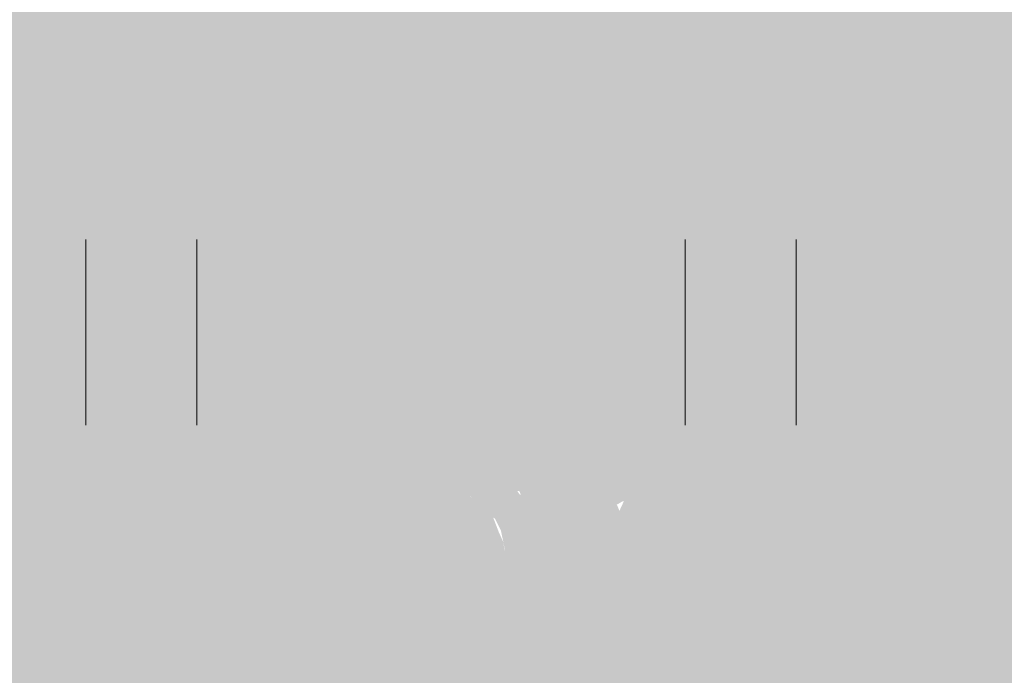
# Model space of a CAD drawing. Units: metres. Extents: x 553098 to 553833, y 6579989 to 6580800.
# Drawn here: x 553213 to 553217, y 6580439 to 6580442 of the extents above; entities that cross this region are included whole.
import ezdxf

# ---------------------------------------------------------------- set-up
doc = ezdxf.new("R2010")
doc.units = ezdxf.units.M
doc.header["$MEASUREMENT"] = 0
for name, color, linetype, lineweight in [('2D_HALJASALA', 7, 'Continuous', 0), ('2D_PARKMETSAMAA', 7, 'Continuous', 0), ('2D_POOSAS', 7, 'Continuous', 0)]:
    doc.layers.add(name, color=color, linetype=linetype, lineweight=lineweight)

msp = doc.modelspace()

# ---------------------------------------------------------------- hatches: boundary and pattern name
at = {"layer": '2D_HALJASALA', "linetype": 'Continuous', "lineweight": 0}
msp.add_hatch(color=7, dxfattribs=at).paths.add_polyline_path([(553129.447, 6580396.6299), (553113.9499, 6580467.56), (553122.4099, 6580510.43), (553148.19, 6580564.4899), (553144.6299, 6580621.19), (553163.6999, 6580630.1299), (553170.2299, 6580609.0699), (553199.1799, 6580616.6199), (553228.1299, 6580624.17), (553218.4799, 6580653.9599), (553269.7499, 6580674.6599), (553317.2899, 6580657.5499), (553324.7994, 6580655.4306), (553328.1291, 6580622.2216), (553331.2093, 6580594.1765), (553332.5261, 6580587.6607), (553332.4216, 6580580.3522), (553329.4896, 6580566.1986), (553325.6185, 6580554.0124), (553322.2005, 6580545.3195), (553307.9348, 6580495.1851), (553306.3715, 6580490.1899), (553316.1294, 6580484.2589), (553312.4407, 6580478.2688), (553293.3991, 6580452.2922), (553281.6269, 6580422.3052)])
at = {"layer": '2D_PARKMETSAMAA', "linetype": 'Continuous', "lineweight": 0}
msp.add_hatch(color=63, dxfattribs=at).paths.add_polyline_path([(553129.447, 6580396.6299), (553113.9499, 6580467.56), (553122.4099, 6580510.43), (553148.19, 6580564.4899), (553144.6299, 6580621.19), (553163.6999, 6580630.1299), (553170.2299, 6580609.0699), (553199.1799, 6580616.6199), (553228.1299, 6580624.17), (553218.4799, 6580653.9599), (553269.7499, 6580674.6599), (553317.2899, 6580657.5499), (553324.7994, 6580655.4306), (553328.1291, 6580622.2216), (553331.2093, 6580594.1765), (553332.5261, 6580587.6607), (553332.4216, 6580580.3522), (553329.4896, 6580566.1986), (553325.6185, 6580554.0124), (553322.2005, 6580545.3195), (553307.9348, 6580495.1851), (553306.3715, 6580490.1899), (553316.1294, 6580484.2589), (553312.4407, 6580478.2688), (553293.3991, 6580452.2922), (553281.6269, 6580422.3052)])
at = {"layer": '2D_POOSAS', "linetype": 'Continuous', "lineweight": 0}
for color, points in [(126, [(553219.0396, 6580441.6612), (553219.1026, 6580441.6073), (553219.1566, 6580441.4544), (553219.2285, 6580440.978), (553219.2195, 6580440.8432), (553219.1566, 6580440.6275), (553219.0846, 6580440.4567), (553219.0216, 6580440.2679), (553218.8957, 6580440.1241), (553218.7878, 6580440.0162), (553218.7158, 6580439.9982), (553218.6978, 6580440.0342), (553218.6619, 6580440.196), (553218.6079, 6580440.2319), (553218.5449, 6580440.3398), (553218.5449, 6580440.3848), (553218.5809, 6580440.3937), (553218.6529, 6580440.3578), (553218.6619, 6580440.4657), (553218.6079, 6580440.5825), (553218.5989, 6580440.6095), (553218.6259, 6580440.6724), (553218.6529, 6580440.7263), (553218.7068, 6580440.7623), (553218.7068, 6580440.8342), (553218.6978, 6580440.8702), (553218.7068, 6580440.9511), (553218.7248, 6580440.987), (553218.7608, 6580441.2387), (553218.7338, 6580441.4365), (553218.6978, 6580441.5084), (553218.6169, 6580441.5353), (553218.6349, 6580441.4365), (553218.6529, 6580441.2567), (553218.6619, 6580440.996), (553218.6619, 6580440.8072), (553218.4999, 6580440.3578), (553218.32, 6580440.1151), (553218.1761, 6580439.9263), (553218.0502, 6580439.8364), (553218.0412, 6580439.8544), (553218.0412, 6580439.9353), (553218.0502, 6580440.0342), (553218.0592, 6580440.1061), (553217.9692, 6580440.2859), (553217.9513, 6580440.3937), (553217.9513, 6580440.5376), (553217.9063, 6580440.6634), (553217.8613, 6580440.8162), (553217.8253, 6580440.969), (553217.8163, 6580441.1218), (553217.8163, 6580441.2387), (553217.8343, 6580441.3376), (553217.7894, 6580441.2117), (553217.6274, 6580440.96), (553217.5555, 6580440.7533), (553217.5105, 6580440.5825), (553217.4026, 6580440.3128), (553217.3396, 6580440.205), (553217.2856, 6580440.196), (553217.2047, 6580440.223), (553217.1237, 6580440.2949), (553217.0338, 6580440.4387), (553216.9708, 6580440.6095), (553216.9258, 6580440.7893), (553216.9169, 6580440.996), (553216.9169, 6580441.1848), (553216.9169, 6580441.2657), (553216.9888, 6580441.4994), (553216.9348, 6580441.5713), (553216.9025, 6580441.5673), (553216.8281, 6580441.5574), (553216.737, 6580441.5264), (553216.656, 6580441.4275), (553216.602, 6580441.3286), (553216.5301, 6580441.2657), (553216.4581, 6580441.1758), (553216.3772, 6580441.1488), (553216.3682, 6580441.1758), (553216.2962, 6580441.2477), (553216.2512, 6580441.3196), (553216.2153, 6580441.3466), (553216.1433, 6580441.2926), (553216.1163, 6580441.2387), (553216.0983, 6580441.1129), (553216.0803, 6580440.9331), (553216.0713, 6580440.8432), (553216.0354, 6580440.7353), (553215.9454, 6580440.6994), (553215.8465, 6580440.8971), (553215.7745, 6580440.978), (553215.7295, 6580441.0679), (553215.6666, 6580441.0679), (553215.6396, 6580440.996), (553215.6306, 6580440.969), (553215.6216, 6580440.7713), (553215.5946, 6580440.6634), (553215.4957, 6580440.6904), (553215.4507, 6580440.7353), (553215.4057, 6580440.7533), (553215.3697, 6580440.6814), (553215.3338, 6580440.6275), (553215.2798, 6580440.7713), (553215.2618, 6580440.8522), (553215.2258, 6580440.8522), (553215.1988, 6580440.8072), (553215.1719, 6580440.7353), (553215.1359, 6580440.6724), (553215.0999, 6580440.6454), (553215.0819, 6580440.6095), (553215.0729, 6580440.5376), (553215.0189, 6580440.4567), (553214.956, 6580440.5376), (553214.866, 6580440.6634), (553214.8031, 6580440.7084), (553214.7851, 6580440.7533), (553214.7491, 6580440.7982), (553214.7131, 6580440.7893), (553214.6681, 6580440.7533), (553214.5152, 6580440.6454), (553214.4613, 6580440.5915), (553214.4163, 6580440.5555), (553214.3533, 6580440.5196), (553214.3173, 6580440.4746), (553214.2634, 6580440.4657), (553214.2634, 6580440.5196), (553214.2724, 6580440.6994), (553214.2544, 6580440.7713), (553214.2274, 6580440.8342), (553214.1914, 6580440.9061), (553214.1644, 6580440.9421), (553214.1015, 6580441.0679), (553214.0835, 6580441.1758), (553214.1195, 6580441.2747), (553214.1734, 6580441.3556), (553214.1914, 6580441.4095), (553214.1554, 6580441.3825), (553214.1105, 6580441.3556), (553213.9576, 6580441.3196), (553213.9396, 6580441.4095), (553213.9486, 6580441.4814), (553213.9755, 6580441.5893), (553213.9845, 6580441.6522), (553214.0295, 6580441.787), (553214.0745, 6580441.805), (553214.1374, 6580441.85), (553214.2094, 6580441.8949), (553214.2004, 6580441.9129), (553214.2004, 6580441.9578), (553214.2634, 6580442.0927), (553214.2724, 6580442.2005), (553214.2184, 6580442.2724), (553214.1554, 6580442.3084), (553214.0475, 6580442.3623), (553213.9396, 6580442.3983), (553213.8316, 6580442.4522), (553213.8136, 6580442.4792), (553213.8316, 6580442.5241), (553213.8766, 6580442.5331), (553213.9306, 6580442.4882), (553214.0115, 6580442.4882), (553214.1015, 6580442.5421), (553214.1554, 6580442.5781), (553214.2364, 6580442.605), (553214.3263, 6580442.6679), (553214.4433, 6580442.7578), (553214.5332, 6580442.8028), (553214.7311, 6580442.8028), (553214.8031, 6580442.7848), (553214.92, 6580442.7488), (553215.0279, 6580442.7309), (553215.0549, 6580442.7129), (553215.0999, 6580442.596), (553215.1629, 6580442.5421), (553215.7324, 6580442.5186), (553215.7373, 6580442.474), (553215.7373, 6580442.4294), (553215.7373, 6580442.3749), (553215.7324, 6580442.3253), (553215.7324, 6580442.2758), (553215.7076, 6580442.2213), (553215.6877, 6580442.2312), (553215.6481, 6580442.251), (553215.6183, 6580442.2708), (553215.5787, 6580442.3055), (553215.5687, 6580442.3303), (553215.5737, 6580442.3798), (553215.6034, 6580442.4046), (553215.6282, 6580442.4343), (553215.5588, 6580442.4195), (553215.4844, 6580442.3947), (553215.4597, 6580442.3848), (553215.4398, 6580442.3303), (553215.4448, 6580442.2857), (553215.4547, 6580442.2708), (553215.4844, 6580442.2708), (553215.5787, 6580442.2559), (553215.6332, 6580442.246), (553215.6927, 6580442.2064), (553215.7274, 6580442.1767), (553215.7621, 6580442.1668), (553215.8067, 6580442.1767), (553215.7819, 6580442.2213), (553215.7621, 6580442.2361), (553215.7572, 6580442.2906), (553215.7671, 6580442.3303), (553215.777, 6580442.3451), (553215.7919, 6580442.3996), (553215.8018, 6580442.4244), (553215.8018, 6580442.474), (553216.5505, 6580441.8646), (553216.5554, 6580441.7605), (553216.5554, 6580441.6466), (553216.5604, 6580441.602), (553216.5703, 6580441.5475), (553216.5852, 6580441.5524), (553216.6199, 6580441.5921), (553216.6744, 6580441.706), (553216.6943, 6580441.7506), (553216.7439, 6580441.7853), (553217.5606, 6580441.8106), (553217.5562, 6580441.7623), (553217.6309, 6580441.7316), (553217.7188, 6580441.7447), (553217.7759, 6580441.7755), (553217.9034, 6580441.8589), (553217.9561, 6580441.9204), (553218.0044, 6580441.9599), (553218.0879, 6580441.9863), (553218.1582, 6580441.9863), (553218.2022, 6580441.9643), (553218.2022, 6580442.039), (553218.1846, 6580442.0565), (553218.1582, 6580442.1312), (553218.1363, 6580442.1839), (553218.0967, 6580442.3025), (553218.1099, 6580442.3683), (553218.1495, 6580442.3596), (553218.1978, 6580442.2498), (553218.1978, 6580442.1795), (553218.1978, 6580442.1224), (553218.2374, 6580442.1005), (553218.2813, 6580442.1532), (553218.3208, 6580442.1707), (553218.3604, 6580442.1751), (553218.3868, 6580442.2366), (553218.4043, 6580442.2498), (553218.4747, 6580442.2717), (553218.4834, 6580442.2805), (553218.5142, 6580442.32), (553218.5362, 6580442.3464), (553218.5801, 6580442.364), (553218.6153, 6580442.364), (553218.6724, 6580442.4167), (553218.6944, 6580442.465), (553218.6944, 6580442.4869), (553218.7119, 6580442.1733), (553218.6811, 6580442.1996), (553218.6636, 6580442.2699), (553218.668, 6580442.2918), (553218.624, 6580442.2699), (553218.5713, 6580442.2084), (553218.5185, 6580442.1864), (553218.4702, 6580442.1601), (553218.4043, 6580442.0679), (553218.3955, 6580442.0591), (553218.5317, 6580441.9625), (553218.5713, 6580441.9581), (553218.5976, 6580441.901), (553218.7295, 6580441.879), (553218.7998, 6580441.8439), (553218.9844, 6580441.6902), (553219.0415, 6580441.6287), (553219.0503, 6580441.6726), (553219.0854, 6580441.7165), (553219.1426, 6580441.7253), (553219.2656, 6580441.7297), (553219.2964, 6580441.7517), (553219.2744, 6580441.8175), (553219.2524, 6580441.8263), (553219.1777, 6580441.8615), (553219.1118, 6580441.9317)]), (94, [(553214.4184, 6580440.6208), (553214.3954, 6580440.7691), (553214.3242, 6580440.6505), (553214.3242, 6580440.8041), (553214.3242, 6580440.9181), (553214.3044, 6580441.0271), (553214.2994, 6580441.0965), (553214.3152, 6580441.223), (553214.1705, 6580441.0469), (553214.1705, 6580441.151), (553214.235, 6580441.2798), (553214.2746, 6580441.5028), (553214.2801, 6580441.5128), (553214.218, 6580441.9128), (553214.4432, 6580441.9289), (553214.5046, 6580441.9289), (553214.3391, 6580441.6217), (553214.2801, 6580441.5128), (553214.3954, 6580440.7691), (553214.4135, 6580440.7992), (553214.4184, 6580440.9082), (553214.4332, 6580441.0068), (553214.6259, 6580441.2682), (553214.4085, 6580441.1269), (553214.4085, 6580441.2501), (553214.6564, 6580441.5176), (553214.5721, 6580441.5226), (553214.6491, 6580441.6405), (553214.7655, 6580441.7059), (553214.6068, 6580441.696), (553214.8399, 6580442.0231), (553214.9341, 6580442.0231), (553215.34, 6580442.3322), (553214.9797, 6580441.8088), (553214.7014, 6580441.6301), (553214.7779, 6580441.4644), (553214.8052, 6580441.4235), (553214.8089, 6580441.4037), (553214.8427, 6580441.34), (553214.8647, 6580441.2303), (553214.825, 6580441.3194), (553214.8089, 6580441.4037), (553214.7853, 6580441.4483), (553214.7779, 6580441.4644), (553214.7266, 6580441.5413), (553214.6762, 6580441.4334), (553214.7258, 6580441.1212), (553214.706, 6580441.2104), (553214.5721, 6580441.1411), (553214.486, 6580441.0285), (553214.473, 6580440.9181), (553214.4581, 6580440.8487), (553214.4383, 6580440.7298)]), (94, [(553215.9566, 6580440.1519), (553215.9424, 6580440.2041), (553215.8522, 6580440.1899), (553215.8474, 6580440.1614), (553215.8474, 6580440.114), (553215.8474, 6580440.057), (553215.8474, 6580440.0143), (553215.8142, 6580439.9621), (553215.7904, 6580439.9669), (553215.6623, 6580439.9764), (553215.6338, 6580439.9432), (553215.5863, 6580439.8862), (553215.5483, 6580439.8151), (553215.5293, 6580439.7724), (553215.5056, 6580439.6822), (553215.4913, 6580439.6205), (553215.4866, 6580439.5351), (553215.4961, 6580439.4402), (553215.5673, 6580439.4307), (553215.6195, 6580439.4782), (553215.6338, 6580439.5778), (553215.6243, 6580439.6395), (553215.629, 6580439.6775), (553215.7287, 6580439.6585), (553215.7382, 6580439.6348), (553215.7715, 6580439.7059), (553215.7999, 6580439.7154), (553215.8237, 6580439.6822), (553215.8427, 6580439.6348), (553215.9044, 6580439.5636), (553215.9186, 6580439.6205), (553215.9044, 6580439.6917), (553215.8759, 6580439.6964), (553215.8569, 6580439.7344), (553215.8569, 6580439.7676), (553215.8949, 6580439.7866), (553215.8854, 6580439.8245), (553215.8569, 6580439.872), (553215.8284, 6580439.8767), (553215.7999, 6580439.8578), (553215.7952, 6580439.8151), (553215.7809, 6580439.7866), (553215.7145, 6580439.7771), (553215.7145, 6580439.8245), (553215.7335, 6580439.8435), (553215.7715, 6580439.8862), (553215.7904, 6580439.9574), (553215.8142, 6580439.9574), (553215.8664, 6580439.9764), (553215.9566, 6580440.0143), (553215.9946, 6580440.0713), (553215.9898, 6580440.1045), (553215.9614, 6580440.1519), (553216.1779, 6580439.9076), (553216.1437, 6580439.9144), (553216.0069, 6580439.8324), (553216.0001, 6580439.8734), (553215.959, 6580439.7777), (553215.9659, 6580439.7093), (553215.9659, 6580439.5931), (553215.959, 6580439.5384), (553215.8906, 6580439.5521), (553215.8633, 6580439.5453), (553215.8359, 6580439.5863), (553215.7538, 6580439.6752), (553215.6718, 6580439.6273), (553215.6581, 6580439.5453), (553215.6376, 6580439.4633), (553215.6102, 6580439.3744), (553215.5897, 6580439.2787), (553215.6239, 6580439.306), (553215.6512, 6580439.3812), (553215.6854, 6580439.4564), (553215.8428, 6580439.4359), (553215.8428, 6580439.3402), (553215.7538, 6580439.2787), (553215.7333, 6580439.2308), (553215.8222, 6580439.265), (553215.8496, 6580439.3607), (553215.8496, 6580439.4427), (553215.8496, 6580439.5179), (553215.9112, 6580439.559), (553215.9385, 6580439.4154), (553215.9454, 6580439.3676), (553215.9864, 6580439.4359), (553215.9864, 6580439.5179), (553215.9796, 6580439.5658), (553216.0138, 6580439.5726), (553216.0753, 6580439.4769), (553216.1232, 6580439.5316), (553216.1437, 6580439.5384), (553216.1916, 6580439.6), (553216.1437, 6580439.6068), (553216.1027, 6580439.6752), (553216.0753, 6580439.641), (553216.0069, 6580439.5931), (553215.9659, 6580439.5931), (553215.9898, 6580440.5647), (553216.0041, 6580440.5362), (553216.0326, 6580440.4224), (553216.0373, 6580440.4129), (553216.0421, 6580440.3322), (553216.0326, 6580440.2895), (553215.9804, 6580440.1899), (553215.9566, 6580440.1851), (553215.9329, 6580440.1994), (553215.9329, 6580440.2373), (553215.9329, 6580440.2848), (553215.9186, 6580440.3322), (553215.8854, 6580440.3417), (553215.8569, 6580440.299), (553215.8142, 6580440.2326), (553215.7999, 6580440.28), (553215.7715, 6580440.28), (553215.705, 6580440.2753), (553215.6623, 6580440.261), (553215.629, 6580440.1662), (553215.6195, 6580440.1187), (553215.5626, 6580440.0428), (553215.5151, 6580440.0855), (553215.4913, 6580440.1472), (553215.4534, 6580440.1377), (553215.4486, 6580440.0618), (553215.4011, 6580440.0997), (553215.4106, 6580440.1519), (553215.4249, 6580440.1614), (553215.4486, 6580440.1614), (553215.4534, 6580440.1804), (553215.4486, 6580440.1994), (553215.4439, 6580440.2136), (553215.4676, 6580440.2658), (553215.4866, 6580440.3132), (553215.5056, 6580440.3654), (553215.5341, 6580440.4556), (553215.5436, 6580440.4603), (553215.5673, 6580440.3939), (553215.6053, 6580440.3037), (553215.6243, 6580440.2516), (553215.6385, 6580440.2753), (553215.6195, 6580440.3322), (553215.61, 6580440.3512), (553215.6195, 6580440.3844), (553215.6575, 6580440.4698), (553215.648, 6580440.4983), (553215.6148, 6580440.4935), (553215.5958, 6580440.4793), (553215.5768, 6580440.4651), (553215.5388, 6580440.503), (553215.5531, 6580440.5505), (553215.5673, 6580440.6169), (553215.5815, 6580440.6216), (553215.6053, 6580440.6027), (553215.6195, 6580440.5647), (553215.6385, 6580440.5457), (553215.705, 6580440.6169), (553215.724, 6580440.6264), (553215.7097, 6580440.7023), (553215.686, 6580440.7308), (553215.667, 6580440.7782), (553215.6623, 6580440.8446), (553215.8949, 6580440.4603), (553215.9091, 6580440.4461), (553215.9091, 6580440.4935), (553215.9234, 6580440.5078), (553215.9566, 6580440.4793), (553215.9946, 6580440.4081), (553216.0468, 6580440.4129), (553215.9898, 6580440.3559), (553215.9756, 6580440.2943), (553215.9471, 6580440.28), (553215.9471, 6580440.3085), (553215.9186, 6580440.3559), (553215.9139, 6580440.3891), (553215.8854, 6580440.3891), (553215.8806, 6580440.3417), (553215.8664, 6580440.3132), (553215.8332, 6580440.2943), (553215.7667, 6580440.3132), (553215.7382, 6580440.3132), (553215.724, 6580440.3085), (553215.6812, 6580440.28), (553215.6528, 6580440.3417), (553215.6575, 6580440.3844), (553215.6812, 6580440.3844), (553215.7145, 6580440.337), (553215.7477, 6580440.4081), (553215.7809, 6580440.4556), (553215.8189, 6580440.4888), (553215.8759, 6580440.4888), (553215.9186, 6580440.4651), (553216.118, 6580440.7545), (553216.0848, 6580440.8067), (553216.0753, 6580440.8731), (553216.0468, 6580440.8873), (553216.0468, 6580440.8162), (553216.0468, 6580440.726), (553216.0516, 6580440.6975), (553216.1133, 6580440.6121), (553216.1085, 6580440.4556), (553216.118, 6580440.4508), (553216.1608, 6580440.4983), (553216.1655, 6580440.5505), (553216.1655, 6580440.6548), (553216.1513, 6580440.6975), (553216.118, 6580440.7782), (553216.0421, 6580441.0249), (553216.0563, 6580441.0059), (553216.099, 6580440.93), (553216.1275, 6580440.8921), (553216.137, 6580440.8257), (553216.1513, 6580440.7782), (553216.2367, 6580440.7972), (553216.2462, 6580440.8257), (553216.232, 6580440.8778), (553216.175, 6580440.9253), (553216.1513, 6580440.968), (553216.1513, 6580441.0202), (553216.1513, 6580441.0534), (553216.175, 6580441.0724), (553216.213, 6580441.0676), (553216.2415, 6580441.0154), (553216.2937, 6580440.9538), (553216.3222, 6580440.9205), (553216.3222, 6580440.8731), (553216.2842, 6580440.8209), (553216.2272, 6580440.7924), (553216.194, 6580440.764), (553216.1798, 6580440.7545), (553216.1845, 6580440.7402), (553216.2225, 6580440.6691), (553216.2225, 6580440.6264), (553216.232, 6580440.5505), (553216.2795, 6580440.5125), (553216.3127, 6580440.5505), (553216.3079, 6580440.5694), (553216.3079, 6580440.6121), (553216.3079, 6580440.6596), (553216.3554, 6580440.7687), (553216.4076, 6580440.7972), (553216.4266, 6580440.8684), (553216.4219, 6580440.9348), (553216.4219, 6580441.0154), (553216.4361, 6580441.0344), (553216.4599, 6580441.0107), (553216.5358, 6580440.9158), (553216.5881, 6580440.9253), (553216.6308, 6580440.9822), (553216.6498, 6580441.0771), (553216.6403, 6580441.1293), (553216.6355, 6580441.1957), (553216.6023, 6580441.21), (553216.6023, 6580441.2432), (553216.6308, 6580441.2859), (553216.6783, 6580441.3333), (553216.7685, 6580441.3428), (553216.7732, 6580441.2764), (553216.74, 6580441.2337), (553216.7257, 6580441.2052), (553216.7305, 6580441.153), (553216.74, 6580441.1388), (553216.7922, 6580441.0961), (553216.8254, 6580441.0913), (553216.7542, 6580440.8541), (553216.6878, 6580440.8019), (553216.5881, 6580440.7782), (553216.5073, 6580440.7497), (553216.4836, 6580440.726), (553216.4884, 6580440.6975), (553216.5168, 6580440.6454), (553216.5358, 6580440.4793), (553216.5643, 6580440.4746), (553216.5976, 6580440.503), (553216.6023, 6580440.5505), (553216.6023, 6580440.6074), (553216.6308, 6580440.6833), (553216.6545, 6580440.707), (553216.6735, 6580440.6216), (553216.683, 6580440.5742), (553216.74, 6580440.5694), (553216.797, 6580440.5552), (553216.8302, 6580440.4888), (553216.8587, 6580440.4508), (553216.8634, 6580440.4271), (553216.8872, 6580440.4366), (553216.8634, 6580440.5315), (553216.8397, 6580440.6169), (553216.8017, 6580440.6406), (553216.7637, 6580440.6881), (553216.7542, 6580440.7308), (553216.7685, 6580440.7592), (553216.7685, 6580440.7782), (553216.7542, 6580440.8494)]), (94, [(553215.2477, 6580439.3949), (553215.1724, 6580439.4359), (553215.0766, 6580439.4906), (553215.0288, 6580439.5316), (553215.0082, 6580439.5316), (553214.9467, 6580439.5658), (553214.933, 6580439.5384), (553214.8851, 6580439.4633), (553214.8236, 6580439.4974), (553214.7004, 6580439.4974), (553214.6594, 6580439.4974), (553214.5978, 6580439.4974), (553214.5841, 6580439.4564), (553214.6183, 6580439.4564), (553214.762, 6580439.4633), (553214.803, 6580439.4564), (553214.8646, 6580439.3539), (553214.8851, 6580439.2855), (553214.9946, 6580439.3129), (553215.0698, 6580439.3676), (553215.1108, 6580439.3744), (553215.1656, 6580439.3881), (553215.2271, 6580439.3881), (553215.3708, 6580439.3197), (553215.446, 6580439.3197), (553215.446, 6580439.2377), (553215.7265, 6580439.224), (553215.877, 6580439.2308), (553216.0206, 6580439.1967), (553216.0959, 6580439.2172), (553216.1574, 6580439.2172), (553216.2327, 6580439.0873), (553216.2737, 6580439.0189), (553216.3353, 6580439.0258), (553216.5268, 6580439.0668), (553216.6294, 6580439.1215), (553216.6978, 6580439.1556), (553216.7252, 6580439.1556), (553216.7936, 6580439.0941), (553216.8278, 6580439.1146), (553216.8962, 6580439.0804), (553216.9372, 6580439.0941), (553217.0193, 6580439.0804), (553217.0056, 6580439.1146), (553217.0056, 6580439.1693), (553217.0467, 6580439.1898), (553217.0945, 6580439.1488), (553217.0603, 6580439.0189), (553217.1356, 6580439.0326), (553217.1561, 6580439.1351), (553217.2929, 6580439.183), (553217.245, 6580439.2513), (553217.245, 6580439.2787), (553217.375, 6580439.3197), (553217.3955, 6580439.3881), (553217.4092, 6580439.4564), (553217.4913, 6580439.4769), (553217.4502, 6580439.306), (553217.4297, 6580439.2582), (553217.3613, 6580439.1967), (553217.3545, 6580439.1556), (553217.4571, 6580439.183), (553217.4844, 6580439.1967), (553217.5392, 6580439.2035), (553217.5323, 6580439.2582), (553217.5118, 6580439.3949), (553217.5528, 6580439.4564), (553217.5939, 6580439.4291), (553217.5734, 6580439.347), (553217.5871, 6580439.2719), (553217.5939, 6580439.224), (553217.6007, 6580439.183), (553217.6555, 6580439.2172), (553217.6418, 6580439.2719), (553217.6349, 6580439.3197), (553217.6555, 6580439.3881), (553217.6965, 6580439.4017), (553217.717, 6580439.3402), (553217.6897, 6580439.306), (553217.717, 6580439.2787), (553217.7239, 6580439.224), (553217.7033, 6580439.1556), (553217.7375, 6580439.1898), (553217.8333, 6580439.2103), (553217.8333, 6580439.1556), (553217.888, 6580439.1488), (553217.9427, 6580439.1693), (553217.7717, 6580440.3656), (553217.7786, 6580440.4271), (553217.717, 6580440.516), (553217.717, 6580440.4408), (553217.6691, 6580440.4134), (553217.6555, 6580440.3656), (553217.717, 6580440.3451), (553217.7033, 6580440.2494), (553217.676, 6580440.2084), (553217.6144, 6580440.2357), (553217.546, 6580440.3246), (553217.5802, 6580440.3587), (553217.5734, 6580440.4339), (553217.5392, 6580440.4066), (553217.4844, 6580440.3451), (553217.4639, 6580440.3382), (553217.416, 6580440.3041), (553217.4024, 6580440.2357), (553217.3682, 6580440.1947), (553217.2929, 6580440.1605), (553217.3066, 6580440.1195), (553217.3545, 6580440.1332), (553217.3818, 6580440.181), (553217.4502, 6580440.2289), (553217.4776, 6580440.2289), (553217.4844, 6580440.1742), (553217.5186, 6580440.1673), (553217.6076, 6580440.099), (553217.6486, 6580440.1263), (553217.7033, 6580440.1468), (553217.7307, 6580440.1332), (553217.7581, 6580440.0443), (553217.7581, 6580440.017), (553217.7649, 6580439.9828), (553217.7717, 6580439.9554), (553217.7991, 6580439.8256), (553217.7991, 6580439.7435), (553217.7991, 6580439.7162), (553217.7786, 6580439.7025), (553217.7444, 6580439.723), (553217.717, 6580439.7093), (553217.6897, 6580439.6205), (553217.7307, 6580439.5658), (553217.7444, 6580439.5521), (553217.7444, 6580439.4906), (553217.7649, 6580439.4769), (553217.8128, 6580439.4769), (553217.8196, 6580439.4427), (553217.8401, 6580439.3812), (553217.8743, 6580439.4633), (553217.9359, 6580439.5931), (553217.9496, 6580439.6957), (553217.8812, 6580439.8529), (553217.8949, 6580439.9759), (553217.8675, 6580440.0443), (553217.8949, 6580440.0922), (553217.9564, 6580440.1127), (553217.9975, 6580440.0375), (553218.0043, 6580440.1263), (553217.9701, 6580440.1537), (553217.9017, 6580440.1332), (553217.8196, 6580440.2152), (553217.7581, 6580440.3519), (553217.7717, 6580440.3793), (553217.4571, 6580440.0785), (553217.3066, 6580440.099), (553217.2587, 6580440.1263), (553217.1972, 6580440.1127), (553217.1082, 6580440.017), (553217.0261, 6580440.0033), (553216.9577, 6580439.9964), (553216.9783, 6580439.9486), (553217.0056, 6580439.8734), (553217.0672, 6580439.8597), (553217.1082, 6580439.8939), (553217.1698, 6580439.9554), (553217.2108, 6580439.8802), (553217.2792, 6580439.9007), (553217.3203, 6580439.9623), (553217.3613, 6580440.0033), (553217.3682, 6580439.9759), (553217.3682, 6580439.9007), (553217.3818, 6580439.805), (553217.2656, 6580439.8119), (553217.2108, 6580439.7914), (553217.204, 6580439.723), (553217.2382, 6580439.682), (553217.3476, 6580439.641), (553217.3818, 6580439.6478), (553217.416, 6580439.6478), (553217.4981, 6580439.6341), (553217.5734, 6580439.7162), (553217.5939, 6580439.7845), (553217.6623, 6580439.9076), (553217.6144, 6580439.9349), (553217.5665, 6580439.8871), (553217.4913, 6580439.8119), (553217.3955, 6580439.7367), (553217.4092, 6580439.8256), (553217.4981, 6580439.8939), (553217.505, 6580439.9691), (553217.5597, 6580440.0443), (553217.4913, 6580440.058), (553217.4434, 6580440.0306), (553217.3613, 6580440.0238), (553217.3066, 6580440.0375), (553217.2382, 6580440.017), (553217.2998, 6580440.058), (553217.3476, 6580440.058), (553217.3955, 6580440.058), (553217.4366, 6580440.0922), (553216.5405, 6580439.7435), (553216.5815, 6580439.7435), (553216.6089, 6580439.723), (553216.6362, 6580439.641), (553216.561, 6580439.6), (553216.5131, 6580439.6), (553216.431, 6580439.559), (553216.4174, 6580439.5248), (553216.5268, 6580439.5248), (553216.52, 6580439.4906), (553216.4789, 6580439.4633), (553216.3695, 6580439.4359), (553216.2874, 6580439.3812), (553216.2874, 6580439.3607), (553216.3489, 6580439.3812), (553216.3968, 6580439.3265), (553216.3626, 6580439.2513), (553216.3147, 6580439.1967), (553216.3353, 6580439.1556), (553216.3831, 6580439.1898), (553216.4379, 6580439.1761), (553216.4721, 6580439.1625), (553216.4652, 6580439.2103), (553216.4652, 6580439.306), (553216.5063, 6580439.3744), (553216.5473, 6580439.4291), (553216.5952, 6580439.4838), (553216.6362, 6580439.4359), (553216.6636, 6580439.3539), (553216.6978, 6580439.3744), (553216.691, 6580439.5111), (553216.6841, 6580439.6), (553216.6978, 6580439.6683), (553216.7457, 6580439.7025), (553216.7936, 6580439.6273), (553216.9167, 6580439.4017), (553216.8825, 6580439.5658), (553216.8346, 6580439.6615), (553216.8415, 6580439.7572), (553216.8688, 6580439.8119), (553216.903, 6580439.805), (553216.9577, 6580439.7162), (553216.9783, 6580439.723), (553216.9577, 6580439.7982), (553216.9441, 6580439.8597), (553216.9988, 6580439.8461), (553217.0672, 6580439.7845), (553217.1424, 6580439.6957), (553217.1493, 6580439.5863), (553217.0603, 6580439.5248), (553217.0193, 6580439.4769), (553217.0672, 6580439.3949), (553216.8278, 6580439.3607), (553216.773, 6580439.2719), (553216.7183, 6580439.2172), (553216.6704, 6580439.1898), (553216.6294, 6580439.1693), (553216.4379, 6580439.0599), (553216.3489, 6580439.0463), (553216.3011, 6580439.0463), (553216.2737, 6580439.0804), (553216.2463, 6580439.1898), (553216.2258, 6580439.3744), (553216.2395, 6580439.4017), (553216.2737, 6580439.4974), (553216.2874, 6580439.5863), (553216.3763, 6580439.6683), (553216.4652, 6580439.6888), (553216.52, 6580439.7435), (553216.52, 6580439.764), (553216.3011, 6580439.7299), (553216.3011, 6580439.7162), (553216.2463, 6580439.6341), (553216.2053, 6580439.5043), (553216.1369, 6580439.3949), (553215.9932, 6580439.3744), (553215.9454, 6580439.3197), (553215.8496, 6580439.2855), (553215.7538, 6580439.265), (553215.7196, 6580439.2582), (553215.5076, 6580439.265), (553215.4734, 6580439.3197), (553215.5144, 6580439.4017), (553215.5691, 6580439.4906), (553215.6239, 6580439.5384), (553215.6718, 6580439.6273), (553215.3482, 6580439.677), (553215.3102, 6580439.7292), (553215.2437, 6580439.7529), (553215.182, 6580439.7861), (553215.1061, 6580439.7861), (553215.0918, 6580439.7861), (553215.0871, 6580439.7624), (553215.0871, 6580439.7387), (553215.1488, 6580439.6722), (553215.2295, 6580439.6011), (553215.2532, 6580439.5536), (553215.2675, 6580439.4825), (553215.277, 6580439.416), (553215.2627, 6580439.5062), (553215.2437, 6580439.5489), (553215.22, 6580439.6106), (553215.2105, 6580439.6438), (553215.1298, 6580439.6912), (553215.0918, 6580439.7482), (553215.0966, 6580439.7766), (553215.182, 6580439.7719), (553215.2105, 6580439.7387), (553215.2485, 6580439.7292), (553215.3292, 6580439.7149), (553215.3339, 6580439.7007), (553215.3434, 6580439.6153), (553215.3434, 6580439.5536), (553215.3387, 6580439.4872), (553215.3339, 6580439.4255), (553215.296, 6580439.3591), (553215.2532, 6580439.3828), (553215.1915, 6580439.4919), (553215.1488, 6580439.5346), (553215.0871, 6580439.677), (553215.0728, 6580439.7149), (553215.0491, 6580439.7149), (553214.9399, 6580439.7624), (553214.9304, 6580439.8098), (553214.9304, 6580439.8478), (553214.9541, 6580439.8715), (553214.9921, 6580439.8905), (553215.0301, 6580439.8905), (553215.0728, 6580439.8525), (553215.1203, 6580439.8146), (553215.201, 6580439.8003), (553215.2342, 6580439.8146), (553215.2342, 6580439.8383), (553215.2532, 6580439.881), (553215.2675, 6580439.8668), (553215.2912, 6580439.8525), (553215.3672, 6580439.8241), (553215.4052, 6580439.7529), (553215.4194, 6580439.677), (553215.4241, 6580439.6248), (553215.4574, 6580439.6817), (553215.4621, 6580439.7197), (553215.4621, 6580439.7719), (553215.4526, 6580439.8098), (553215.4289, 6580439.8478), (553215.3767, 6580439.881), (553215.3529, 6580439.881), (553215.2722, 6580439.9237), (553215.2342, 6580439.9996), (553215.2152, 6580440.0281), (553215.182, 6580440.0803), (553215.1535, 6580440.1372), (553215.1488, 6580440.2084), (553215.1678, 6580440.2131), (553215.1915, 6580440.1941), (553215.201, 6580440.1657), (553215.1963, 6580440.142), (553215.1963, 6580440.1087), (553215.22, 6580440.0423), (553215.2817, 6580440.0376), (553215.3244, 6580440.0423), (553215.3292, 6580440.0755), (553215.3149, 6580440.0945), (553215.2722, 6580440.0993), (553215.258, 6580440.1467), (553215.2532, 6580440.1894), (553215.277, 6580440.2321), (553215.3055, 6580440.1847), (553215.3244, 6580440.1704), (553215.3767, 6580440.1989), (553215.3767, 6580440.2226), (553215.3767, 6580440.2653), (553215.3957, 6580440.3175), (553215.4052, 6580440.2606), (553215.3957, 6580440.1467), (553215.3767, 6580440.104), (553215.3719, 6580440.0566), (553215.4384, 6580440.123), (553215.4479, 6580440.142), (553215.4574, 6580440.1657), (553215.4574, 6580440.1989), (553215.4574, 6580440.2938), (553215.4621, 6580440.365), (553215.4621, 6580440.3934), (553215.4811, 6580440.4077), (553215.4811, 6580440.4456), (553215.4859, 6580440.4741), (553215.5144, 6580440.5073), (553215.5523, 6580440.512), (553215.5618, 6580440.5405), (553215.5618, 6580440.5595), (553215.5666, 6580440.5879), (553215.5808, 6580440.6212), (553215.5808, 6580440.6401), (553215.5998, 6580440.7018), (553215.6141, 6580440.7161)]), (126, [(553216.7003, 6580439.7771), (553216.5059, 6580439.8743), (553216.3927, 6580440.0044), (553216.2935, 6580440.2593), (553216.1874, 6580440.1887), (553216.1648, 6580440.3317), (553216.3198, 6580440.2679), (553216.2313, 6580440.4361), (553216.3467, 6580440.3496), (553216.4924, 6580440.4266), (553216.4456, 6580440.5318), (553216.6208, 6580440.6444), (553216.8323, 6580440.5709), (553217.0099, 6580440.3934), (553217.0505, 6580440.0655), (553217.0099, 6580440.1941), (553217.0099, 6580440.2701), (553216.7412, 6580440.5564), (553216.6257, 6580440.604), (553216.8105, 6580440.327), (553216.6633, 6580440.1894), (553216.6206, 6580440.2938), (553216.6111, 6580440.5595), (553216.391, 6580440.2173), (553216.5209, 6580440.0376), (553216.5761, 6580439.9409), (553216.5959, 6580440.2366), (553216.7298, 6580440.0518)])]:
    msp.add_hatch(color=color, dxfattribs=at).paths.add_polyline_path(points)

# ---------------------------------------------------------------- linework, layer by layer
at = {"layer": '2D_HALJASALA', "color": 84, "linetype": 'Continuous', "lineweight": 0}
for p, q in [((553213.5528, 6580440.746), (553213.5528, 6580439.9849)), ((553214.0078, 6580440.746), (553214.0078, 6580439.9849)), ((553216.0078, 6580440.746), (553216.0078, 6580439.9849)), ((553216.4629, 6580440.746), (553216.4629, 6580439.9849))]:
    msp.add_line(p, q, dxfattribs=at)

doc.saveas('drawing.dxf')
